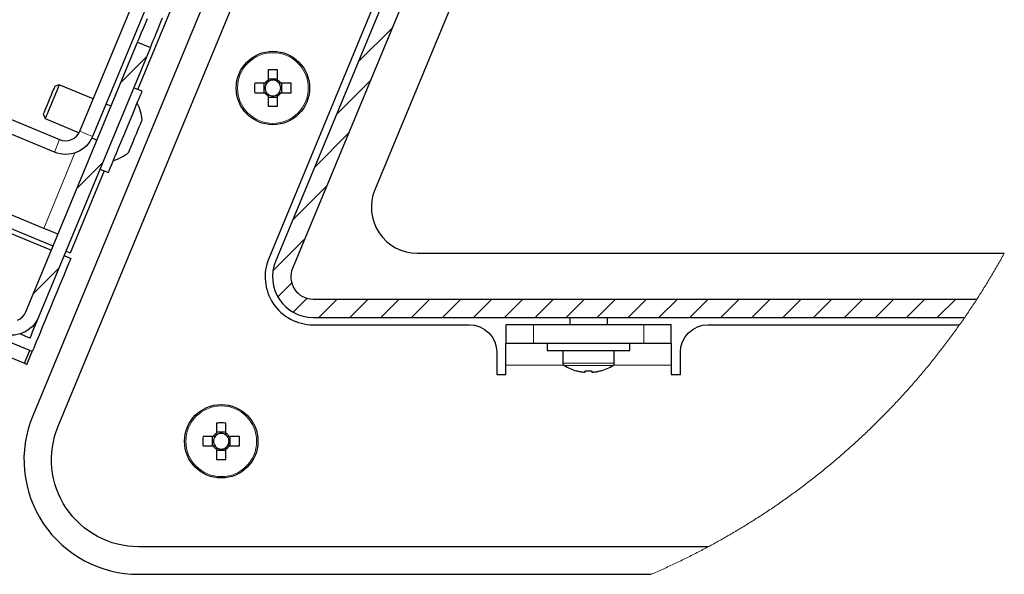
# Model space of a CAD drawing. Units: millimetres. Extents: x 554.8 to 569, y 480.5 to 487.2.
# Drawn here: x 566.2 to 569, y 481.2 to 482.8 of the extents above; entities that cross this region are included whole.
import ezdxf

# ---------------------------------------------------------------- set-up
doc = ezdxf.new("R2010")
doc.units = ezdxf.units.MM
doc.layers.add('PDF _Геометрия', color=7, linetype='Continuous')

msp = doc.modelspace()

# ---------------------------------------------------------------- linework, layer by layer
at = {"layer": 'PDF _Геометрия', "color": 7, "lineweight": 25, "true_color": 0xffffff}
for points in [[(568.0995, 484.9776), (566.9015, 482.0854, 0.534613), (567.0087, 481.925), (568.8713, 481.925)], [(568.1461, 484.9531), (566.95, 482.0654, 0.534482), (567.0087, 481.9775), (568.9063, 481.9775)], [(567.5719, 484.9384), (566.2072, 481.6438, 0.534532), (566.5103, 481.1901), (567.9748, 481.1901)], [(568.2605, 484.8863), (567.1852, 482.2902, 0.53459), (567.3064, 482.1088), (568.9844, 482.1088)], [(568.138, 481.2689), (566.5103, 481.2689, -0.534516), (566.2799, 481.6136), (567.5999, 484.8003)], [(565.8809, 482.5104, -0.414203), (565.9903, 482.5557), (566.2842, 482.4339), (566.2925, 482.4314), (566.3012, 482.4306), (566.3098, 482.4314), (566.3181, 482.4339), (566.3258, 482.438), (566.3325, 482.4436), (566.338, 482.4503), (566.3421, 482.4579), (566.6798, 483.2732), (566.6824, 483.2815), (566.6832, 483.2901), (566.6824, 483.2988), (566.6798, 483.3071), (566.6757, 483.3148), (566.6702, 483.3215), (566.6635, 483.327), (566.6558, 483.3311), (566.3619, 483.4529, -0.414203), (566.3166, 483.5623)], [(566.7162, 483.2581), (566.3785, 482.4429, -0.41411), (566.2691, 482.3976), (565.9752, 482.5193)], [(567.1865, 482.8283), (566.8821, 482.0935, 0.534577), (567.0087, 481.904), (567.455, 481.904), (567.4704, 481.9025), (567.4851, 481.8981), (567.4988, 481.8908), (567.5107, 481.881), (567.5205, 481.869), (567.5278, 481.8554), (567.5322, 481.8407), (567.5337, 481.8253), (567.5337, 481.7618), (567.56, 481.7618), (567.56, 481.788), (567.56, 481.8004), (567.56, 481.8123), (567.56, 481.8233), (567.56, 481.8329), (567.56, 481.8408), (567.56, 481.8467), (567.56, 481.8503), (567.56, 481.8516)], [(566.224, 481.9259, -0.414175), (566.1146, 481.8806)]]:
    msp.add_lwpolyline(points, format="xyb", dxfattribs=at)
for points in [[(565.6658, 482.0935), (565.6656, 482.0936), (565.6355, 482.0208), (565.6719, 482.0057), (565.6767, 482.0175), (565.6719, 482.0057), (565.7129, 481.9888), (566.1835, 481.7938), (566.1986, 481.8302), (565.7279, 482.0251), (565.7203, 482.0292), (565.7135, 482.0347), (565.708, 482.0415), (565.7039, 482.0491), (565.7014, 482.0575), (565.7005, 482.0661), (565.7014, 482.0748), (565.7039, 482.0831), (566.6436, 484.3518), (566.6073, 484.3669), (565.6675, 482.0981), (565.6656, 482.0936)], [(566.5079, 482.577), (566.7129, 483.0717)], [(566.5072, 482.7123), (566.5076, 482.7135), (566.5091, 482.7169), (566.5114, 482.7226), (566.5146, 482.7304), (566.5187, 482.7402), (566.5236, 482.752), (566.5292, 482.7654), (566.5354, 482.7804)], [(566.5435, 482.6972), (566.544, 482.6984), (566.5454, 482.7018), (566.5478, 482.7075), (566.551, 482.7153), (566.5551, 482.7251), (566.5599, 482.7369), (566.5655, 482.7503), (566.5717, 482.7653), (566.5785, 482.7816)], [(566.1636, 481.917), (566.1713, 481.9211), (566.178, 481.9266), (566.1836, 481.9333), (566.1877, 481.941), (566.5072, 482.7123), (566.5435, 482.6972), (566.224, 481.9259), (566.2192, 481.9142), (566.2144, 481.9027), (566.21, 481.8919), (566.206, 481.8824), (566.2028, 481.8746), (566.2005, 481.8691), (566.1993, 481.8662), (566.1991, 481.8657), (566.1703, 481.8776)], [(566.8803, 482.604), (566.8803, 482.6034), (566.8803, 482.5993), (566.8803, 482.599), (566.8797, 482.5985), (566.8791, 482.598), (566.8785, 482.5975), (566.878, 482.597), (566.8775, 482.5965), (566.8769, 482.5959), (566.8765, 482.5953), (566.876, 482.5947), (566.8756, 482.5947), (566.8716, 482.5947), (566.871, 482.5947)], [(566.9073, 482.607), (566.8803, 482.607)], [(566.9166, 482.5947), (566.916, 482.5947), (566.9119, 482.5947), (566.9116, 482.5947), (566.9111, 482.5953), (566.9106, 482.5959), (566.9101, 482.5965), (566.9096, 482.597), (566.909, 482.5975), (566.9085, 482.598), (566.9079, 482.5985), (566.9073, 482.599), (566.9073, 482.5993), (566.9073, 482.6034), (566.9073, 482.604)], [(566.3804, 482.5503), (566.2832, 482.5906), (566.2698, 482.5851), (566.2694, 482.5842), (566.2682, 482.5812), (566.2661, 482.5761), (566.2632, 482.5692), (566.2599, 482.5611), (566.2561, 482.552), (566.2522, 482.5426), (566.2484, 482.5334), (566.2449, 482.5249), (566.2419, 482.5177), (566.2396, 482.5121), (566.2381, 482.5084), (566.2375, 482.507), (566.2374, 482.507), (566.243, 482.4936), (566.34, 482.4534)], [(566.2832, 482.5906), (566.2832, 482.5906), (566.2827, 482.5894), (566.2812, 482.5859), (566.279, 482.5805), (566.2759, 482.5732), (566.2723, 482.5644), (566.2683, 482.5547), (566.264, 482.5443), (566.2597, 482.5338), (566.2555, 482.5238), (566.2517, 482.5145), (566.2484, 482.5066), (566.2458, 482.5003), (566.244, 482.496), (566.2431, 482.4938), (566.243, 482.4936)], [(566.3994, 482.3493), (566.4236, 482.3392), (566.4237, 482.3394), (566.4245, 482.3413), (566.4262, 482.3454), (566.4288, 482.3517), (566.4323, 482.3601), (566.4365, 482.3702), (566.4414, 482.3821), (566.4469, 482.3953), (566.4529, 482.4098), (566.4592, 482.4251), (566.4658, 482.441), (566.4725, 482.4572), (566.4792, 482.4734), (566.4858, 482.4893), (566.4921, 482.5045), (566.498, 482.5187), (566.5034, 482.5317), (566.5081, 482.5432), (566.5122, 482.553), (566.5155, 482.5609), (566.5179, 482.5668), (566.5194, 482.5705), (566.5201, 482.572), (566.5201, 482.572), (566.4958, 482.5821)], [(566.868, 482.5947), (566.868, 482.5677)], [(566.876, 482.5947), (566.874, 482.5917), (566.8726, 482.5883), (566.8717, 482.5848), (566.8714, 482.5812), (566.8717, 482.5776), (566.8726, 482.5741), (566.874, 482.5707), (566.876, 482.5677)], [(566.9073, 482.599), (566.9042, 482.6009), (566.9009, 482.6024), (566.8974, 482.6032), (566.8938, 482.6035), (566.8902, 482.6032), (566.8866, 482.6024), (566.8833, 482.6009), (566.8803, 482.599)], [(566.9116, 482.5677), (566.9135, 482.5707), (566.9149, 482.5741), (566.9158, 482.5776), (566.9161, 482.5812), (566.9158, 482.5848), (566.9149, 482.5883), (566.9135, 482.5917), (566.9116, 482.5947)], [(566.9196, 482.5677), (566.9196, 482.5947)], [(566.871, 482.5677), (566.8716, 482.5677), (566.8756, 482.5677), (566.876, 482.5677), (566.8765, 482.5671), (566.8769, 482.5665), (566.8775, 482.566), (566.878, 482.5654), (566.8785, 482.5649), (566.8791, 482.5644), (566.8797, 482.5639), (566.8803, 482.5634), (566.8803, 482.5631), (566.8803, 482.559), (566.8803, 482.5584)], [(566.8803, 482.5634), (566.8833, 482.5615), (566.8866, 482.56), (566.8902, 482.5592), (566.8938, 482.5589), (566.8974, 482.5592), (566.9009, 482.56), (566.9042, 482.5615), (566.9073, 482.5634)], [(566.8803, 482.5554), (566.9073, 482.5554)], [(566.9073, 482.5584), (566.9073, 482.559), (566.9073, 482.5631), (566.9073, 482.5634), (566.9079, 482.5639), (566.9085, 482.5644), (566.909, 482.5649), (566.9096, 482.5654), (566.9101, 482.566), (566.9106, 482.5665), (566.9111, 482.5671), (566.9116, 482.5677), (566.9119, 482.5677), (566.916, 482.5677), (566.9166, 482.5677)], [(566.4313, 482.5292), (566.4168, 482.5353)], [(566.4378, 482.3734), (566.4438, 482.3753), (566.4498, 482.3776), (566.4556, 482.3801), (566.4612, 482.383), (566.4667, 482.3862), (566.4719, 482.3897), (566.477, 482.3934), (566.4819, 482.3975), (566.4821, 482.398), (566.4832, 482.4007), (566.4852, 482.4056), (566.488, 482.4124), (566.4915, 482.4207), (566.4954, 482.4302), (566.4996, 482.4403), (566.5039, 482.4506), (566.508, 482.4606), (566.5118, 482.4697), (566.515, 482.4775), (566.5175, 482.4836), (566.5192, 482.4876), (566.52, 482.4895), (566.52, 482.4896), (566.5195, 482.4959), (566.5186, 482.5022), (566.5173, 482.5084), (566.5157, 482.5145), (566.5137, 482.5206), (566.5114, 482.5265), (566.5088, 482.5322), (566.5059, 482.5378)], [(566.3765, 482.4383), (566.3912, 482.4322)], [(566.4115, 482.3442), (566.3141, 482.109), (566.302, 482.1141)], [(566.2656, 482.1291), (565.9164, 482.2738)], [(565.9114, 482.2616), (566.2606, 482.117)], [(566.2795, 482.1628), (566.2788, 482.1631), (566.2764, 482.1641), (566.2726, 482.1657), (566.2675, 482.1678), (566.2613, 482.1703), (566.2543, 482.1733), (566.2466, 482.1765), (566.2386, 482.1798), (566.071, 482.2492)], [(566.2969, 482.1019), (566.3164, 482.0939), (566.3062, 482.0693), (566.296, 482.0449), (566.2861, 482.0209), (566.2764, 481.9975), (566.2671, 481.975), (566.2582, 481.9535), (566.2498, 481.9331), (566.2419, 481.9142), (566.2347, 481.8968), (566.2282, 481.881), (566.2224, 481.8671), (566.2174, 481.8551), (566.2133, 481.8452), (566.2101, 481.8373), (566.2077, 481.8317), (566.2063, 481.8283), (566.2059, 481.8272)], [(567.7423, 481.925), (567.7423, 481.904)], [(567.8501, 481.904), (567.8501, 481.925)], [(568.0324, 481.8516), (568.0324, 481.8503), (568.0324, 481.8467), (568.0324, 481.8408), (568.0324, 481.8329), (568.0324, 481.8233), (568.0324, 481.8123), (568.0324, 481.8004), (568.0324, 481.788), (568.0324, 481.7618), (568.0587, 481.7618), (568.0587, 481.8253), (568.0602, 481.8407), (568.0647, 481.8554), (568.0719, 481.869), (568.0817, 481.881), (568.0937, 481.8908), (568.1073, 481.8981), (568.1221, 481.9025), (568.1374, 481.904), (568.8566, 481.904)], [(567.6781, 481.8516), (567.6781, 481.8306), (567.6793, 481.8306), (567.6829, 481.8306), (567.6888, 481.8306), (567.6969, 481.8306), (567.7069, 481.8306), (567.7189, 481.8306), (567.7324, 481.8306), (567.7471, 481.8306), (567.7629, 481.8306), (567.7794, 481.8306), (567.7962, 481.8306), (567.813, 481.8306), (567.8295, 481.8306), (567.8453, 481.8306), (567.8601, 481.8306), (567.8736, 481.8306), (567.8855, 481.8306), (567.8956, 481.8306), (567.9036, 481.8306), (567.9095, 481.8306), (567.9131, 481.8306), (567.9143, 481.8306), (567.9143, 481.8516)], [(566.1835, 481.7938), (566.1908, 481.7908), (566.2059, 481.8272), (566.1986, 481.8302)], [(567.7227, 481.8306), (567.7227, 481.7939), (567.7228, 481.793), (567.7229, 481.7921), (567.7232, 481.7913), (567.7236, 481.7905), (567.7241, 481.7897), (567.7246, 481.789), (567.7253, 481.7884), (567.726, 481.7879), (567.7302, 481.7854), (567.7345, 481.783), (567.7389, 481.7808), (567.7433, 481.7787), (567.7478, 481.7768), (567.7524, 481.7751), (567.7571, 481.7735), (567.7618, 481.7722), (567.7618, 481.7722), (567.7618, 481.7722), (567.7619, 481.7723), (567.7619, 481.7725), (567.7643, 481.7719), (567.7667, 481.7713), (567.7692, 481.7707), (567.7716, 481.7703), (567.774, 481.7698), (567.7765, 481.7694), (567.7789, 481.7691), (567.7814, 481.7688), (567.7819, 481.7688), (567.7825, 481.7688), (567.7831, 481.7688), (567.7837, 481.7688), (567.7843, 481.7688), (567.785, 481.7688), (567.7858, 481.7688), (567.7865, 481.7688), (567.7865, 481.7691), (567.7865, 481.7694), (567.7865, 481.7698), (567.7865, 481.7703), (567.7865, 481.7707), (567.7865, 481.7713), (567.7865, 481.7719), (567.7865, 481.7725), (567.7889, 481.7723), (567.7914, 481.7722), (567.7938, 481.7722), (567.7962, 481.7722), (567.7986, 481.7722), (567.8011, 481.7722), (567.8035, 481.7723), (567.8059, 481.7725), (567.8059, 481.7719), (567.8059, 481.7713), (567.8059, 481.7707), (567.8059, 481.7703), (567.8059, 481.7698), (567.8059, 481.7694), (567.8059, 481.7691), (567.8059, 481.7688), (567.8067, 481.7688), (567.8074, 481.7688), (567.8081, 481.7688), (567.8087, 481.7688), (567.8094, 481.7688), (567.81, 481.7688), (567.8105, 481.7688), (567.811, 481.7688), (567.8135, 481.7691), (567.8159, 481.7694), (567.8184, 481.7698), (567.8208, 481.7703), (567.8233, 481.7707), (567.8257, 481.7713), (567.8281, 481.7719), (567.8305, 481.7725), (567.8306, 481.7723), (567.8306, 481.7722), (567.8307, 481.7722), (567.8307, 481.7722), (567.8354, 481.7735), (567.84, 481.7751), (567.8446, 481.7768), (567.8491, 481.7787), (567.8536, 481.7808), (567.8579, 481.783), (567.8622, 481.7854), (567.8664, 481.7879), (567.8671, 481.7884), (567.8678, 481.789), (567.8684, 481.7897), (567.8688, 481.7905), (567.8692, 481.7913), (567.8695, 481.7921), (567.8696, 481.793), (567.8697, 481.7939), (567.8697, 481.8306)], [(566.7327, 481.5935), (566.7327, 481.5929), (566.7327, 481.5889), (566.7327, 481.5885), (566.7321, 481.588), (566.7315, 481.5875), (566.7309, 481.587), (566.7304, 481.5865), (566.7299, 481.586), (566.7294, 481.5854), (566.7289, 481.5848), (566.7284, 481.5842), (566.7281, 481.5842), (566.724, 481.5842), (566.7234, 481.5842)], [(566.7597, 481.5965), (566.7327, 481.5965)], [(566.7597, 481.5885), (566.7567, 481.5904), (566.7533, 481.5919), (566.7498, 481.5927), (566.7462, 481.593), (566.7426, 481.5927), (566.7391, 481.5919), (566.7357, 481.5904), (566.7327, 481.5885)], [(566.769, 481.5842), (566.7684, 481.5842), (566.7643, 481.5842), (566.764, 481.5842), (566.7635, 481.5848), (566.763, 481.5854), (566.7625, 481.586), (566.762, 481.5865), (566.7614, 481.587), (566.7609, 481.5875), (566.7603, 481.588), (566.7597, 481.5885), (566.7597, 481.5889), (566.7597, 481.5929), (566.7597, 481.5935)], [(566.7204, 481.5842), (566.7204, 481.5572)], [(566.7284, 481.5842), (566.7265, 481.5812), (566.725, 481.5778), (566.7242, 481.5743), (566.7239, 481.5707), (566.7242, 481.5671), (566.725, 481.5636), (566.7265, 481.5602), (566.7284, 481.5572)], [(566.764, 481.5572), (566.7659, 481.5602), (566.7674, 481.5636), (566.7682, 481.5671), (566.7685, 481.5707), (566.7682, 481.5743), (566.7674, 481.5778), (566.7659, 481.5812), (566.764, 481.5842)], [(566.772, 481.5572), (566.772, 481.5842)], [(566.7234, 481.5572), (566.724, 481.5572), (566.7281, 481.5572), (566.7284, 481.5572), (566.7289, 481.5566), (566.7294, 481.556), (566.7299, 481.5555), (566.7304, 481.5549), (566.7309, 481.5544), (566.7315, 481.5539), (566.7321, 481.5534), (566.7327, 481.5529), (566.7327, 481.5526), (566.7327, 481.5485), (566.7327, 481.5479)], [(566.7327, 481.5529), (566.7357, 481.551), (566.7391, 481.5495), (566.7426, 481.5487), (566.7462, 481.5484), (566.7498, 481.5487), (566.7533, 481.5495), (566.7567, 481.551), (566.7597, 481.5529)], [(566.7327, 481.5449), (566.7597, 481.5449)], [(566.7597, 481.5479), (566.7597, 481.5485), (566.7597, 481.5526), (566.7597, 481.5529), (566.7603, 481.5534), (566.7609, 481.5539), (566.7614, 481.5544), (566.762, 481.5549), (566.7625, 481.5555), (566.763, 481.556), (566.7635, 481.5566), (566.764, 481.5572), (566.7643, 481.5572), (566.7684, 481.5572), (566.769, 481.5572)]]:
    msp.add_lwpolyline(points, dxfattribs=at)
at = {"layer": 'PDF _Геометрия', "color": 7, "lineweight": 18, "true_color": 0xffffff}
for points in [[(567.1382, 482.6568), (567.2352, 482.7538)], [(566.4592, 482.5966), (566.532, 482.6693)], [(567.0757, 482.5059), (567.1727, 482.6029)], [(566.3421, 482.4579), (566.3785, 482.4429)], [(567.0132, 482.355), (567.1102, 482.452)], [(566.2691, 482.3976), (566.2842, 482.4339)], [(566.328, 482.3956), (566.2386, 482.1798)], [(566.3342, 482.2948), (566.407, 482.3675)], [(566.9507, 482.2041), (567.0477, 482.3011)], [(566.8941, 482.0592), (566.9852, 482.1502)], [(567.9748, 481.1901), (567.9791, 481.192), (567.9834, 481.1938), (567.9877, 481.1957), (567.9919, 481.1976), (567.9962, 481.1995), (568.0005, 481.2014), (568.0048, 481.2033), (568.0091, 481.2052), (568.0133, 481.2072), (568.0176, 481.2091), (568.0219, 481.2111), (568.0261, 481.213), (568.0304, 481.215), (568.0346, 481.217), (568.0389, 481.219), (568.0431, 481.221), (568.0473, 481.223), (568.0516, 481.225), (568.0558, 481.227), (568.06, 481.2291), (568.0643, 481.2311), (568.0685, 481.2332), (568.0727, 481.2352), (568.0769, 481.2373), (568.0811, 481.2394), (568.0853, 481.2415), (568.0895, 481.2436), (568.0936, 481.2457), (568.0978, 481.2478), (568.102, 481.25), (568.1062, 481.2521), (568.1103, 481.2543), (568.1145, 481.2564), (568.1186, 481.2586), (568.1228, 481.2608), (568.1269, 481.263), (568.1311, 481.2652), (568.1352, 481.2674), (568.138, 481.2689), (568.1421, 481.2711), (568.1463, 481.2733), (568.1504, 481.2756), (568.1545, 481.2778), (568.1586, 481.2801), (568.1627, 481.2823), (568.1668, 481.2846), (568.1709, 481.2869), (568.175, 481.2892), (568.1791, 481.2915), (568.1831, 481.2938), (568.1872, 481.2961), (568.1913, 481.2985), (568.1953, 481.3008), (568.1994, 481.3032), (568.2034, 481.3055), (568.2075, 481.3079), (568.2115, 481.3103), (568.2156, 481.3127), (568.2196, 481.3151), (568.2236, 481.3175), (568.2276, 481.3199), (568.2316, 481.3223), (568.2357, 481.3247), (568.2397, 481.3272), (568.2437, 481.3296), (568.2476, 481.3321), (568.2516, 481.3345), (568.2556, 481.337), (568.2596, 481.3395), (568.2636, 481.342), (568.2675, 481.3445), (568.2715, 481.347), (568.2754, 481.3495), (568.2794, 481.3521), (568.2833, 481.3546), (568.2873, 481.3572), (568.2912, 481.3597), (568.2951, 481.3623), (568.299, 481.3648), (568.3029, 481.3674), (568.3068, 481.37), (568.3107, 481.3726), (568.3146, 481.3752), (568.3185, 481.3778), (568.3224, 481.3805), (568.3263, 481.3831), (568.3302, 481.3857), (568.334, 481.3884), (568.3379, 481.3911), (568.3417, 481.3937), (568.3456, 481.3964), (568.3494, 481.3991), (568.3533, 481.4018), (568.3571, 481.4045), (568.3609, 481.4072), (568.3647, 481.4099), (568.3685, 481.4127), (568.3723, 481.4154), (568.3762, 481.4182), (568.3799, 481.4209), (568.3837, 481.4237), (568.3875, 481.4264), (568.3913, 481.4292), (568.3951, 481.432), (568.3988, 481.4348), (568.4026, 481.4376), (568.4063, 481.4404), (568.4101, 481.4432), (568.4138, 481.4461), (568.4175, 481.4489), (568.4213, 481.4518), (568.425, 481.4546), (568.4287, 481.4575), (568.4324, 481.4604), (568.4361, 481.4632), (568.4398, 481.4661), (568.4435, 481.469), (568.4471, 481.4719), (568.4508, 481.4748), (568.4545, 481.4778), (568.4581, 481.4807), (568.4618, 481.4836), (568.4654, 481.4866), (568.4691, 481.4895), (568.4727, 481.4925), (568.4763, 481.4955), (568.48, 481.4985), (568.4836, 481.5014), (568.4872, 481.5044), (568.4908, 481.5074), (568.4944, 481.5104), (568.4979, 481.5135), (568.5015, 481.5165), (568.5051, 481.5195), (568.5087, 481.5226), (568.5122, 481.5256), (568.5158, 481.5287), (568.5193, 481.5317), (568.5229, 481.5348), (568.5264, 481.5379), (568.5299, 481.541), (568.5334, 481.5441), (568.5369, 481.5472), (568.5404, 481.5503), (568.5439, 481.5534), (568.5474, 481.5566), (568.5509, 481.5597), (568.5544, 481.5629), (568.5579, 481.566), (568.5613, 481.5692), (568.5648, 481.5723), (568.5682, 481.5755), (568.5717, 481.5787), (568.5751, 481.5819), (568.5785, 481.5851), (568.5819, 481.5883), (568.5853, 481.5915), (568.5888, 481.5947), (568.5922, 481.598), (568.5955, 481.6012), (568.5989, 481.6045), (568.6023, 481.6077), (568.6057, 481.611), (568.609, 481.6142), (568.6124, 481.6175), (568.6157, 481.6208), (568.6191, 481.6241), (568.6224, 481.6274), (568.6257, 481.6307), (568.629, 481.634), (568.6323, 481.6373), (568.6356, 481.6407), (568.6389, 481.644), (568.6422, 481.6473), (568.6455, 481.6507), (568.6488, 481.6541), (568.652, 481.6574), (568.6553, 481.6608), (568.6585, 481.6642), (568.6618, 481.6676), (568.665, 481.671), (568.6683, 481.6744), (568.6715, 481.6778), (568.6747, 481.6812), (568.6779, 481.6846), (568.6811, 481.688), (568.6843, 481.6915), (568.6874, 481.6949), (568.6906, 481.6984), (568.6938, 481.7018), (568.6969, 481.7053), (568.7001, 481.7088), (568.7032, 481.7122), (568.7064, 481.7157), (568.7095, 481.7192), (568.7126, 481.7227), (568.7157, 481.7262), (568.7188, 481.7297), (568.7219, 481.7333), (568.725, 481.7368), (568.7281, 481.7403), (568.7311, 481.7439), (568.7342, 481.7474), (568.7373, 481.751), (568.7403, 481.7545), (568.7433, 481.7581), (568.7464, 481.7617), (568.7494, 481.7653), (568.7524, 481.7689), (568.7554, 481.7725), (568.7584, 481.7761), (568.7614, 481.7797), (568.7644, 481.7833), (568.7674, 481.7869), (568.7703, 481.7905), (568.7733, 481.7942), (568.7762, 481.7978), (568.7792, 481.8015), (568.7821, 481.8051), (568.785, 481.8088), (568.788, 481.8125), (568.7909, 481.8161), (568.7938, 481.8198), (568.7967, 481.8235), (568.7995, 481.8272), (568.8024, 481.8309), (568.8053, 481.8346), (568.8081, 481.8383), (568.811, 481.8421), (568.8138, 481.8458), (568.8167, 481.8495), (568.8195, 481.8533), (568.8223, 481.857), (568.8251, 481.8608), (568.8279, 481.8645), (568.8307, 481.8683), (568.8335, 481.8721), (568.8363, 481.8758), (568.839, 481.8796), (568.8418, 481.8834), (568.8446, 481.8872), (568.8473, 481.891), (568.85, 481.8948), (568.8528, 481.8986), (568.8555, 481.9025), (568.8566, 481.904), (568.8593, 481.9079), (568.862, 481.9117), (568.8647, 481.9155), (568.8673, 481.9194), (568.87, 481.9232), (568.8713, 481.925), (568.8739, 481.9289), (568.8766, 481.9328), (568.8792, 481.9366), (568.8818, 481.9405), (568.8844, 481.9444), (568.8871, 481.9483), (568.8897, 481.9522), (568.8923, 481.9561), (568.8948, 481.96), (568.8974, 481.9639), (568.9, 481.9678), (568.9026, 481.9718), (568.9051, 481.9757), (568.9063, 481.9775), (568.9088, 481.9815), (568.9113, 481.9854), (568.9139, 481.9894), (568.9164, 481.9933), (568.9189, 481.9973), (568.9214, 482.0013), (568.9239, 482.0052), (568.9263, 482.0092), (568.9288, 482.0132), (568.9313, 482.0172), (568.9337, 482.0212), (568.9362, 482.0252), (568.9386, 482.0292), (568.941, 482.0332), (568.9434, 482.0372), (568.9458, 482.0412), (568.9482, 482.0453), (568.9506, 482.0493), (568.953, 482.0534), (568.9554, 482.0574), (568.9577, 482.0615), (568.9601, 482.0655), (568.9624, 482.0696), (568.9648, 482.0736), (568.9671, 482.0777), (568.9694, 482.0818), (568.9717, 482.0859), (568.974, 482.09), (568.9763, 482.0941), (568.9786, 482.0982), (568.9808, 482.1022), (568.9831, 482.1064), (568.9844, 482.1088)], [(566.2092, 481.993), (566.282, 482.0657)], [(566.9075, 481.9842), (566.9475, 482.0241)], [(566.9517, 481.94), (566.9916, 481.9799)], [(567.0251, 481.925), (567.0776, 481.9775)], [(567.1135, 481.925), (567.166, 481.9775)], [(567.2019, 481.925), (567.2544, 481.9775)], [(567.2903, 481.925), (567.3428, 481.9775)], [(567.3787, 481.925), (567.4312, 481.9775)], [(567.4671, 481.925), (567.5196, 481.9775)], [(567.5555, 481.925), (567.608, 481.9775)], [(567.6438, 481.925), (567.6963, 481.9775)], [(567.7322, 481.925), (567.7847, 481.9775)], [(567.8206, 481.925), (567.8731, 481.9775)], [(567.909, 481.925), (567.9615, 481.9775)], [(567.9974, 481.925), (568.0499, 481.9775)], [(568.0858, 481.925), (568.1383, 481.9775)], [(568.1742, 481.925), (568.2267, 481.9775)], [(568.2626, 481.925), (568.3151, 481.9775)], [(568.351, 481.925), (568.4034, 481.9775)], [(568.4393, 481.925), (568.4918, 481.9775)], [(568.5277, 481.925), (568.5802, 481.9775)], [(568.6161, 481.925), (568.6686, 481.9775)], [(568.7045, 481.925), (568.757, 481.9775)], [(568.7929, 481.925), (568.8454, 481.9775)], [(566.2183, 481.9146), (566.2192, 481.9142)], [(567.6387, 481.8515), (567.6387, 481.904)], [(567.9537, 481.904), (567.9537, 481.8515)], [(567.7258, 481.788), (567.56, 481.788)], [(567.8697, 481.7939), (567.8685, 481.7939), (567.8647, 481.7939), (567.8587, 481.7939), (567.8505, 481.7939), (567.8405, 481.7939), (567.829, 481.7939), (567.8163, 481.7939), (567.803, 481.7939), (567.7894, 481.7939), (567.7761, 481.7939), (567.7635, 481.7939), (567.7519, 481.7939), (567.7419, 481.7939), (567.7337, 481.7939), (567.7277, 481.7939), (567.724, 481.7939), (567.7227, 481.7939)], [(567.8664, 481.7879), (567.8651, 481.7879), (567.8614, 481.7879), (567.8553, 481.7879), (567.847, 481.7879), (567.8369, 481.7879), (567.8254, 481.7879), (567.8128, 481.7879), (567.7995, 481.7879), (567.7862, 481.7879), (567.7733, 481.7879), (567.7611, 481.7879), (567.7502, 481.7879), (567.741, 481.7879), (567.7338, 481.7879), (567.7289, 481.7879), (567.7263, 481.7879), (567.726, 481.7879)], [(568.0324, 481.788), (567.8666, 481.788)]]:
    msp.add_lwpolyline(points, dxfattribs=at)
at = {"layer": 'PDF _Геометрия', "color": 7, "lineweight": 25, "true_color": 0xffffff}
for points in [[(566.8803, 482.5584), (566.8803, 482.5547), (566.8803, 482.551), (566.8803, 482.5473), (566.8803, 482.5436), (566.8803, 482.54), (566.8803, 482.5363), (566.8803, 482.5327), (566.8803, 482.5291), (566.8836, 482.529), (566.887, 482.5289), (566.8904, 482.5289), (566.8938, 482.5289), (566.8972, 482.5289), (566.9005, 482.5289), (566.9039, 482.529), (566.9073, 482.5291), (566.9073, 482.5327), (566.9073, 482.5363), (566.9073, 482.54), (566.9073, 482.5436), (566.9073, 482.5473), (566.9073, 482.551), (566.9073, 482.5547), (566.9073, 482.5584), (566.9087, 482.5593), (566.91, 482.5603), (566.9113, 482.5613), (566.9125, 482.5625), (566.9136, 482.5637), (566.9147, 482.565), (566.9157, 482.5663), (566.9166, 482.5677), (566.9203, 482.5677), (566.924, 482.5677), (566.9277, 482.5677), (566.9314, 482.5677), (566.935, 482.5677), (566.9387, 482.5677), (566.9423, 482.5677), (566.9459, 482.5677), (566.946, 482.5711), (566.946, 482.5744), (566.9461, 482.5778), (566.9461, 482.5812), (566.9461, 482.5846), (566.946, 482.588), (566.946, 482.5913), (566.9459, 482.5947), (566.9423, 482.5947), (566.9387, 482.5947), (566.935, 482.5947), (566.9314, 482.5947), (566.9277, 482.5947), (566.924, 482.5947), (566.9203, 482.5947), (566.9166, 482.5947), (566.9157, 482.5961), (566.9147, 482.5975), (566.9136, 482.5987), (566.9125, 482.5999), (566.9113, 482.6011), (566.91, 482.6021), (566.9087, 482.6031), (566.9073, 482.604), (566.9073, 482.6077), (566.9073, 482.6114), (566.9073, 482.6151), (566.9073, 482.6188), (566.9073, 482.6224), (566.9073, 482.6261), (566.9073, 482.6297), (566.9073, 482.6333), (566.9039, 482.6334), (566.9005, 482.6335), (566.8972, 482.6335), (566.8938, 482.6335), (566.8904, 482.6335), (566.887, 482.6335), (566.8836, 482.6334), (566.8803, 482.6333), (566.8803, 482.6297), (566.8803, 482.6261), (566.8803, 482.6224), (566.8803, 482.6188), (566.8803, 482.6151), (566.8803, 482.6114), (566.8803, 482.6077), (566.8803, 482.604), (566.8789, 482.6031), (566.8775, 482.6021), (566.8763, 482.6011), (566.8751, 482.5999), (566.8739, 482.5987), (566.8729, 482.5975), (566.8719, 482.5961), (566.871, 482.5947), (566.8673, 482.5947), (566.8636, 482.5947), (566.8599, 482.5947), (566.8562, 482.5947), (566.8525, 482.5947), (566.8489, 482.5947), (566.8453, 482.5947), (566.8417, 482.5947), (566.8416, 482.5913), (566.8415, 482.588), (566.8415, 482.5846), (566.8414, 482.5812), (566.8415, 482.5778), (566.8415, 482.5744), (566.8416, 482.5711), (566.8417, 482.5677), (566.8453, 482.5677), (566.8489, 482.5677), (566.8525, 482.5677), (566.8562, 482.5677), (566.8599, 482.5677), (566.8636, 482.5677), (566.8673, 482.5677), (566.871, 482.5677), (566.8719, 482.5663), (566.8729, 482.565), (566.8739, 482.5637), (566.8751, 482.5625), (566.8763, 482.5613), (566.8775, 482.5603), (566.8789, 482.5593)], [(567.6387, 481.904), (567.6234, 481.904), (567.6086, 481.904), (567.595, 481.904), (567.5831, 481.904), (567.5733, 481.904), (567.566, 481.904), (567.5615, 481.904), (567.56, 481.904), (567.56, 481.8516), (567.5615, 481.8516), (567.566, 481.8516), (567.5733, 481.8516), (567.5831, 481.8516), (567.595, 481.8516), (567.6086, 481.8516), (567.6234, 481.8516), (567.6387, 481.8516), (567.9537, 481.8516), (567.9691, 481.8516), (567.9838, 481.8516), (567.9974, 481.8516), (568.0094, 481.8516), (568.0192, 481.8516), (568.0264, 481.8516), (568.0309, 481.8516), (568.0324, 481.8516), (568.0324, 481.904), (568.0309, 481.904), (568.0264, 481.904), (568.0192, 481.904), (568.0094, 481.904), (567.9974, 481.904), (567.9838, 481.904), (567.9691, 481.904), (567.9537, 481.904)], [(566.7327, 481.5479), (566.7327, 481.5442), (566.7327, 481.5405), (566.7327, 481.5368), (566.7327, 481.5331), (566.7327, 481.5295), (566.7327, 481.5258), (566.7327, 481.5222), (566.7327, 481.5186), (566.7361, 481.5185), (566.7394, 481.5184), (566.7428, 481.5184), (566.7462, 481.5184), (566.7496, 481.5184), (566.753, 481.5184), (566.7563, 481.5185), (566.7597, 481.5186), (566.7597, 481.5222), (566.7597, 481.5258), (566.7597, 481.5295), (566.7597, 481.5331), (566.7597, 481.5368), (566.7597, 481.5405), (566.7597, 481.5442), (566.7597, 481.5479), (566.7611, 481.5488), (566.7624, 481.5498), (566.7637, 481.5508), (566.7649, 481.552), (566.7661, 481.5532), (566.7671, 481.5545), (566.7681, 481.5558), (566.769, 481.5572), (566.7727, 481.5572), (566.7764, 481.5572), (566.7801, 481.5572), (566.7838, 481.5572), (566.7874, 481.5572), (566.7911, 481.5572), (566.7947, 481.5572), (566.7983, 481.5572), (566.7984, 481.5606), (566.7985, 481.5639), (566.7985, 481.5673), (566.7985, 481.5707), (566.7985, 481.5741), (566.7985, 481.5775), (566.7984, 481.5808), (566.7983, 481.5842), (566.7947, 481.5842), (566.7911, 481.5842), (566.7874, 481.5842), (566.7838, 481.5842), (566.7801, 481.5842), (566.7764, 481.5842), (566.7727, 481.5842), (566.769, 481.5842), (566.7681, 481.5856), (566.7671, 481.587), (566.7661, 481.5882), (566.7649, 481.5894), (566.7637, 481.5906), (566.7624, 481.5916), (566.7611, 481.5926), (566.7597, 481.5935), (566.7597, 481.5972), (566.7597, 481.6009), (566.7597, 481.6046), (566.7597, 481.6083), (566.7597, 481.6119), (566.7597, 481.6156), (566.7597, 481.6192), (566.7597, 481.6228), (566.7563, 481.6229), (566.753, 481.623), (566.7496, 481.623), (566.7462, 481.623), (566.7428, 481.623), (566.7394, 481.623), (566.7361, 481.6229), (566.7327, 481.6228), (566.7327, 481.6192), (566.7327, 481.6156), (566.7327, 481.6119), (566.7327, 481.6083), (566.7327, 481.6046), (566.7327, 481.6009), (566.7327, 481.5972), (566.7327, 481.5935), (566.7313, 481.5926), (566.7299, 481.5916), (566.7287, 481.5906), (566.7275, 481.5894), (566.7263, 481.5882), (566.7253, 481.587), (566.7243, 481.5856), (566.7234, 481.5842), (566.7197, 481.5842), (566.716, 481.5842), (566.7123, 481.5842), (566.7086, 481.5842), (566.705, 481.5842), (566.7013, 481.5842), (566.6977, 481.5842), (566.6941, 481.5842), (566.694, 481.5808), (566.6939, 481.5775), (566.6939, 481.5741), (566.6939, 481.5707), (566.6939, 481.5673), (566.6939, 481.5639), (566.694, 481.5606), (566.6941, 481.5572), (566.6977, 481.5572), (566.7013, 481.5572), (566.705, 481.5572), (566.7086, 481.5572), (566.7123, 481.5572), (566.716, 481.5572), (566.7197, 481.5572), (566.7234, 481.5572), (566.7243, 481.5558), (566.7253, 481.5545), (566.7263, 481.5532), (566.7275, 481.552), (566.7287, 481.5508), (566.7299, 481.5498), (566.7313, 481.5488)]]:
    msp.add_lwpolyline(points, close=True, dxfattribs=at)
for centre in [(566.8938, 482.5812), (566.7462, 481.5707)]:
    msp.add_circle(centre, 0.105, dxfattribs=at)
at = {"layer": 'PDF _Геометрия', "color": 7, "lineweight": 18, "true_color": 0xffffff}
for centre in [(566.8938, 482.5812), (566.7462, 481.5707)]:
    msp.add_circle(centre, 0.1011, dxfattribs=at)

doc.saveas('drawing.dxf')
